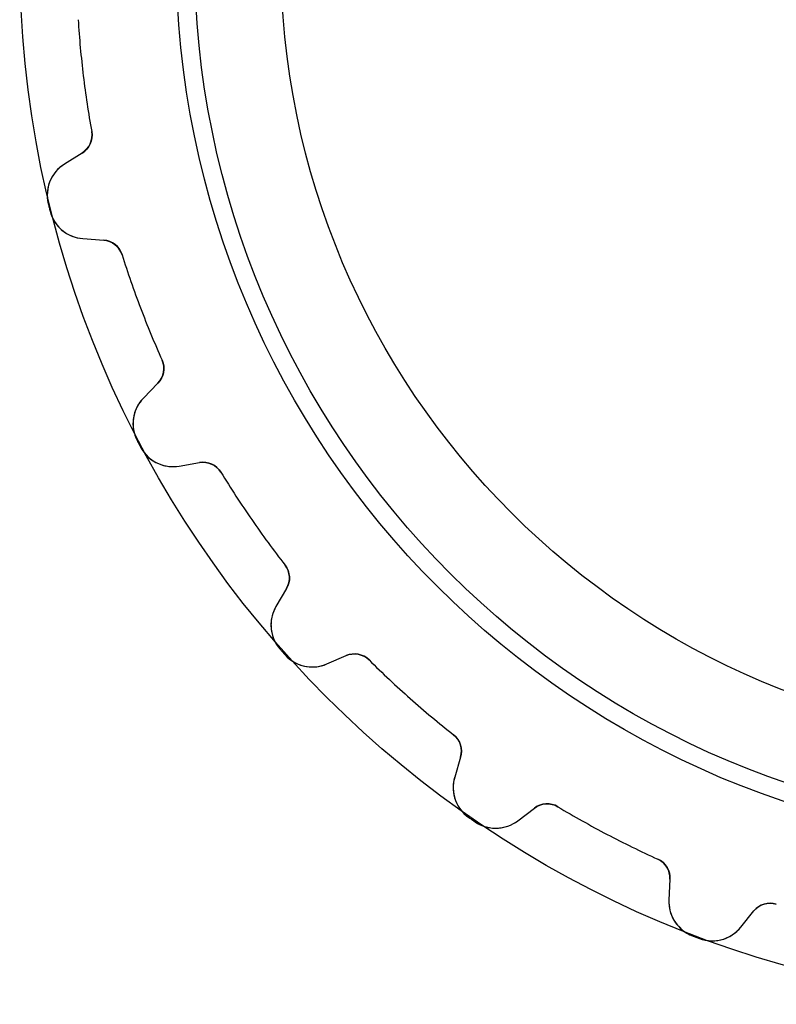
# Model space of a CAD drawing. Units: millimetres. Extents: x -20.1 to 20.1, y -20.1 to 20.1.
# Drawn here: x -20.1 to -5.6, y -20.1 to -1.2 of the extents above; entities that cross this region are included whole.
import ezdxf

# ---------------------------------------------------------------- set-up
doc = ezdxf.new("R2010")
doc.units = ezdxf.units.MM
doc.layers.add('Body027', color=7, linetype='CONTINUOUS')
doc.layers.add('Easydrive', color=7, linetype='CONTINUOUS')

msp = doc.modelspace()

# ---------------------------------------------------------------- linework, layer by layer
at = {"layer": 'Body027'}
for radius in [20.08, 20.08, 20.08, 20.08, 20.08, 20.08, 20.08, 20.08, 17.08, 17.08, 17.08, 17.08, 17.08, 17.08, 17.08, 17.08, 15.08, 15.08, 15.08, 15.08, 15.08, 15.08, 15.08, 15.08]:
    msp.add_circle((0, 0), radius, dxfattribs=at)
at = {"layer": 'Easydrive'}
for p, q in [((-18.7008, -3.35881, -13.5), (-18.7008, -3.35881, -3.19604)), ((-18.7008, -3.35881, -13.5), (-18.7008, -3.35881, -3.19604)), ((-18.7008, -3.35881, 3.19604), (-18.7008, -3.35881, 13.5)), ((-18.7008, -3.35881, 3.19604), (-18.7008, -3.35881, 13.5)), ((-18.8829, -3.76902, -13.5), (-19.223, -3.98087, -13.5)), ((-18.8829, -3.76902, -13.5), (-19.223, -3.98087, -13.5)), ((-18.8829, -3.76902, 13.5), (-19.223, -3.98087, 13.5)), ((-18.8829, -3.76902, 13.5), (-19.223, -3.98087, 13.5)), ((-18.8829, -3.76902, -13.5), (-18.8829, -3.76902, -3.22654)), ((-18.8829, -3.76902, -13.5), (-18.8829, -3.76902, -3.22654)), ((-18.8829, -3.76902, 3.22654), (-18.8829, -3.76902, 13.5)), ((-18.8829, -3.76902, 3.22654), (-18.8829, -3.76902, 13.5)), ((-19.223, -3.98087, -13.5), (-19.223, -3.98087, -3.27137)), ((-19.223, -3.98087, -13.5), (-19.223, -3.98087, -3.27137)), ((-19.223, -3.98087, 3.27137), (-19.223, -3.98087, 13.5)), ((-19.223, -3.98087, 3.27137), (-19.223, -3.98087, 13.5)), ((-19.5331, -4.74007, -13.5), (-19.5331, -4.74007, -3.32739)), ((-19.5331, -4.74007, -13.5), (-19.5331, -4.74007, -3.32739)), ((-19.5331, -4.74007, 3.32739), (-19.5331, -4.74007, 13.5)), ((-19.5331, -4.74007, 3.32739), (-19.5331, -4.74007, 13.5)), ((-19.4985, -4.88036, -13.5), (-19.4985, -4.88036, -3.32739)), ((-19.4985, -4.88036, -13.5), (-19.4985, -4.88036, -3.32739)), ((-19.4985, -4.88036, 3.32739), (-19.4985, -4.88036, 13.5)), ((-19.4985, -4.88036, 3.32739), (-19.4985, -4.88036, 13.5)), ((-18.8711, -5.40848, -13.5), (-18.4716, -5.43804, -13.5)), ((-18.8711, -5.40848, -13.5), (-18.8711, -5.40848, -3.27137)), ((-18.8711, -5.40848, -13.5), (-18.4716, -5.43804, -13.5)), ((-18.8711, -5.40848, -13.5), (-18.8711, -5.40848, -3.27137)), ((-18.8711, -5.40848, 13.5), (-18.4716, -5.43804, 13.5)), ((-18.8711, -5.40848, 3.27137), (-18.8711, -5.40848, 13.5)), ((-18.8711, -5.40848, 13.5), (-18.4716, -5.43804, 13.5)), ((-18.8711, -5.40848, 3.27137), (-18.8711, -5.40848, 13.5)), ((-18.4716, -5.43804, -13.5), (-18.4716, -5.43804, -3.22654)), ((-18.4716, -5.43804, -13.5), (-18.4716, -5.43804, -3.22654)), ((-18.4716, -5.43804, 3.22654), (-18.4716, -5.43804, 13.5)), ((-18.4716, -5.43804, 3.22654), (-18.4716, -5.43804, 13.5)), ((-18.1196, -5.7166, -13.5), (-18.1196, -5.7166, -3.19604)), ((-18.1196, -5.7166, -13.5), (-18.1196, -5.7166, -3.19604)), ((-18.1196, -5.7166, 3.19604), (-18.1196, -5.7166, 13.5)), ((-18.1196, -5.7166, 3.19604), (-18.1196, -5.7166, 13.5)), ((-17.3535, -7.73659, -13.5), (-17.3535, -7.73659, -3.19604)), ((-17.3535, -7.73659, -13.5), (-17.3535, -7.73659, -3.19604)), ((-17.3535, -7.73659, 3.19604), (-17.3535, -7.73659, 13.5)), ((-17.3535, -7.73659, 3.19604), (-17.3535, -7.73659, 13.5)), ((-17.4323, -8.17849, -13.5), (-17.7117, -8.46555, -13.5)), ((-17.4323, -8.17849, -13.5), (-17.7117, -8.46555, -13.5)), ((-17.4323, -8.17849, 13.5), (-17.7117, -8.46555, 13.5)), ((-17.4323, -8.17849, 13.5), (-17.7117, -8.46555, 13.5)), ((-17.4323, -8.17849, -13.5), (-17.4323, -8.17849, -3.22654)), ((-17.4323, -8.17849, -13.5), (-17.4323, -8.17849, -3.22654)), ((-17.4323, -8.17849, 3.22654), (-17.4323, -8.17849, 13.5)), ((-17.4323, -8.17849, 3.22654), (-17.4323, -8.17849, 13.5)), ((-17.7117, -8.46555, -13.5), (-17.7117, -8.46555, -3.27137)), ((-17.7117, -8.46555, -13.5), (-17.7117, -8.46555, -3.27137)), ((-17.7117, -8.46555, 3.27137), (-17.7117, -8.46555, 13.5)), ((-17.7117, -8.46555, 3.27137), (-17.7117, -8.46555, 13.5)), ((-17.8311, -9.27691, -13.5), (-17.8311, -9.27691, -3.32739)), ((-17.8311, -9.27691, -13.5), (-17.8311, -9.27691, -3.32739)), ((-17.8311, -9.27691, 3.32739), (-17.8311, -9.27691, 13.5)), ((-17.8311, -9.27691, 3.32739), (-17.8311, -9.27691, 13.5)), ((-17.764, -9.40484, -13.5), (-17.764, -9.40484, -3.32739)), ((-17.764, -9.40484, -13.5), (-17.764, -9.40484, -3.32739)), ((-17.764, -9.40484, 3.32739), (-17.764, -9.40484, 13.5)), ((-17.764, -9.40484, 3.32739), (-17.764, -9.40484, 13.5)), ((-17.0284, -9.76747, -13.5), (-16.6334, -9.70056, -13.5)), ((-17.0284, -9.76747, -13.5), (-16.6334, -9.70056, -13.5)), ((-17.0284, -9.76747, 13.5), (-16.6334, -9.70056, 13.5)), ((-17.0284, -9.76747, 13.5), (-16.6334, -9.70056, 13.5)), ((-17.0284, -9.76747, -13.5), (-17.0284, -9.76747, -3.27137)), ((-17.0284, -9.76747, -13.5), (-17.0284, -9.76747, -3.27137)), ((-17.0284, -9.76747, 3.27137), (-17.0284, -9.76747, 13.5)), ((-17.0284, -9.76747, 3.27137), (-17.0284, -9.76747, 13.5)), ((-16.6334, -9.70056, -13.5), (-16.6334, -9.70056, -3.22654)), ((-16.6334, -9.70056, -13.5), (-16.6334, -9.70056, -3.22654)), ((-16.6334, -9.70056, 3.22654), (-16.6334, -9.70056, 13.5)), ((-16.6334, -9.70056, 3.22654), (-16.6334, -9.70056, 13.5)), ((-16.225, -9.88679, -13.5), (-16.225, -9.88679, -3.19604)), ((-16.225, -9.88679, -13.5), (-16.225, -9.88679, -3.19604)), ((-16.225, -9.88679, 3.19604), (-16.225, -9.88679, 13.5)), ((-16.225, -9.88679, 3.19604), (-16.225, -9.88679, 13.5)), ((-14.9978, -11.6648, -13.5), (-14.9978, -11.6648, -3.19604)), ((-14.9978, -11.6648, -13.5), (-14.9978, -11.6648, -3.19604)), ((-14.9978, -11.6648, 3.19604), (-14.9978, -11.6648, 13.5)), ((-14.9978, -11.6648, 3.19604), (-14.9978, -11.6648, 13.5)), ((-14.9685, -12.1126, -13.5), (-15.1711, -12.4583, -13.5)), ((-14.9685, -12.1126, -13.5), (-15.1711, -12.4583, -13.5)), ((-14.9685, -12.1126, 13.5), (-15.1711, -12.4583, 13.5)), ((-14.9685, -12.1126, 13.5), (-15.1711, -12.4583, 13.5)), ((-14.9685, -12.1126, -13.5), (-14.9685, -12.1126, -3.22654)), ((-14.9685, -12.1126, -13.5), (-14.9685, -12.1126, -3.22654)), ((-14.9685, -12.1126, 3.22654), (-14.9685, -12.1126, 13.5)), ((-14.9685, -12.1126, 3.22654), (-14.9685, -12.1126, 13.5)), ((-15.1711, -12.4583, -13.5), (-15.1711, -12.4583, -3.27137)), ((-15.1711, -12.4583, -13.5), (-15.1711, -12.4583, -3.27137)), ((-15.1711, -12.4583, 3.27137), (-15.1711, -12.4583, 13.5)), ((-15.1711, -12.4583, 3.27137), (-15.1711, -12.4583, 13.5)), ((-15.0929, -13.2746, -13.5), (-15.0929, -13.2746, -3.32739)), ((-15.0929, -13.2746, -13.5), (-15.0929, -13.2746, -3.32739)), ((-15.0929, -13.2746, 3.32739), (-15.0929, -13.2746, 13.5)), ((-15.0929, -13.2746, 3.32739), (-15.0929, -13.2746, 13.5)), ((-14.9971, -13.3828, -13.5), (-14.9971, -13.3828, -3.32739)), ((-14.9971, -13.3828, -13.5), (-14.9971, -13.3828, -3.32739)), ((-14.9971, -13.3828, 3.32739), (-14.9971, -13.3828, 13.5)), ((-14.9971, -13.3828, 3.32739), (-14.9971, -13.3828, 13.5)), ((-14.1961, -13.5588, -13.5), (-13.8286, -13.3993, -13.5)), ((-14.1961, -13.5588, -13.5), (-13.8286, -13.3993, -13.5)), ((-14.1961, -13.5588, 13.5), (-13.8286, -13.3993, 13.5)), ((-14.1961, -13.5588, 13.5), (-13.8286, -13.3993, 13.5)), ((-14.1961, -13.5588, -13.5), (-14.1961, -13.5588, -3.27137)), ((-14.1961, -13.5588, -13.5), (-14.1961, -13.5588, -3.27137)), ((-14.1961, -13.5588, 3.27137), (-14.1961, -13.5588, 13.5)), ((-14.1961, -13.5588, 3.27137), (-14.1961, -13.5588, 13.5)), ((-13.8286, -13.3993, -13.5), (-13.8286, -13.3993, -3.22654)), ((-13.8286, -13.3993, -13.5), (-13.8286, -13.3993, -3.22654)), ((-13.8286, -13.3993, 3.22654), (-13.8286, -13.3993, 13.5)), ((-13.8286, -13.3993, 3.22654), (-13.8286, -13.3993, 13.5)), ((-13.3875, -13.4824, -13.5), (-13.3875, -13.4824, -3.19604)), ((-13.3875, -13.4824, -13.5), (-13.3875, -13.4824, -3.19604)), ((-13.3875, -13.4824, 3.19604), (-13.3875, -13.4824, 13.5)), ((-13.3875, -13.4824, 3.19604), (-13.3875, -13.4824, 13.5)), ((-11.7704, -14.915, -13.5), (-11.7704, -14.915, -3.19604)), ((-11.7704, -14.915, -13.5), (-11.7704, -14.915, -3.19604)), ((-11.7704, -14.915, 3.19604), (-11.7704, -14.915, 13.5)), ((-11.7704, -14.915, 3.19604), (-11.7704, -14.915, 13.5)), ((-11.6348, -15.3429, -13.5), (-11.7488, -15.7269, -13.5)), ((-11.6348, -15.3429, -13.5), (-11.7488, -15.7269, -13.5)), ((-11.6348, -15.3429, 13.5), (-11.7488, -15.7269, 13.5)), ((-11.6348, -15.3429, 13.5), (-11.7488, -15.7269, 13.5)), ((-11.6348, -15.3429, -13.5), (-11.6348, -15.3429, -3.22654)), ((-11.6348, -15.3429, -13.5), (-11.6348, -15.3429, -3.22654)), ((-11.6348, -15.3429, 3.22654), (-11.6348, -15.3429, 13.5)), ((-11.6348, -15.3429, 3.22654), (-11.6348, -15.3429, 13.5)), ((-11.7488, -15.7269, -13.5), (-11.7488, -15.7269, -3.27137)), ((-11.7488, -15.7269, -13.5), (-11.7488, -15.7269, -3.27137)), ((-11.7488, -15.7269, 3.27137), (-11.7488, -15.7269, 13.5)), ((-11.7488, -15.7269, 3.27137), (-11.7488, -15.7269, 13.5)), ((-10.5387, -16.5622, -13.5), (-10.2201, -16.3193, -13.5)), ((-10.5387, -16.5622, -13.5), (-10.2201, -16.3193, -13.5)), ((-10.5387, -16.5622, 13.5), (-10.2201, -16.3193, 13.5)), ((-10.5387, -16.5622, 13.5), (-10.2201, -16.3193, 13.5)), ((-10.2201, -16.3193, -13.5), (-10.2201, -16.3193, -3.22654)), ((-10.2201, -16.3193, -13.5), (-10.2201, -16.3193, -3.22654)), ((-10.2201, -16.3193, 3.22654), (-10.2201, -16.3193, 13.5)), ((-10.2201, -16.3193, 3.22654), (-10.2201, -16.3193, 13.5)), ((-9.77192, -16.2945, -13.5), (-9.77192, -16.2945, -3.19604)), ((-9.77192, -16.2945, -13.5), (-9.77192, -16.2945, -3.19604)), ((-9.77192, -16.2945, 3.19604), (-9.77192, -16.2945, 13.5)), ((-9.77192, -16.2945, 3.19604), (-9.77192, -16.2945, 13.5)), ((-11.4775, -16.5008, -13.5), (-11.4775, -16.5008, -3.32739)), ((-11.4775, -16.5008, -13.5), (-11.4775, -16.5008, -3.32739)), ((-11.4775, -16.5008, 3.32739), (-11.4775, -16.5008, 13.5)), ((-11.4775, -16.5008, 3.32739), (-11.4775, -16.5008, 13.5)), ((-11.3586, -16.5829, -13.5), (-11.3586, -16.5829, -3.32739)), ((-11.3586, -16.5829, -13.5), (-11.3586, -16.5829, -3.32739)), ((-11.3586, -16.5829, 3.32739), (-11.3586, -16.5829, 13.5)), ((-11.3586, -16.5829, 3.32739), (-11.3586, -16.5829, 13.5)), ((-10.5387, -16.5622, -13.5), (-10.5387, -16.5622, -3.27137)), ((-10.5387, -16.5622, -13.5), (-10.5387, -16.5622, -3.27137)), ((-10.5387, -16.5622, 3.27137), (-10.5387, -16.5622, 13.5)), ((-10.5387, -16.5622, 3.27137), (-10.5387, -16.5622, 13.5)), ((-7.859, -17.2984, -13.5), (-7.859, -17.2984, -3.19604)), ((-7.859, -17.2984, -13.5), (-7.859, -17.2984, -3.19604)), ((-7.859, -17.2984, 3.19604), (-7.859, -17.2984, 13.5)), ((-7.859, -17.2984, 3.19604), (-7.859, -17.2984, 13.5)), ((-7.62489, -17.6814, -13.5), (-7.64371, -18.0816, -13.5)), ((-7.62489, -17.6814, -13.5), (-7.64371, -18.0816, -13.5)), ((-7.62489, -17.6814, 13.5), (-7.64371, -18.0816, 13.5)), ((-7.62489, -17.6814, 13.5), (-7.64371, -18.0816, 13.5)), ((-7.62489, -17.6814, -13.5), (-7.62489, -17.6814, -3.22654)), ((-7.62489, -17.6814, -13.5), (-7.62489, -17.6814, -3.22654)), ((-7.62489, -17.6814, 3.22654), (-7.62489, -17.6814, 13.5)), ((-7.62489, -17.6814, 3.22654), (-7.62489, -17.6814, 13.5)), ((-7.64371, -18.0816, -13.5), (-7.64371, -18.0816, -3.27137)), ((-7.64371, -18.0816, -13.5), (-7.64371, -18.0816, -3.27137)), ((-7.64371, -18.0816, 3.27137), (-7.64371, -18.0816, 13.5)), ((-7.64371, -18.0816, 3.27137), (-7.64371, -18.0816, 13.5)), ((-6.26892, -18.603, -13.5), (-6.01763, -18.291, -13.5)), ((-6.26892, -18.603, -13.5), (-6.01763, -18.291, -13.5)), ((-6.26892, -18.603, 13.5), (-6.01763, -18.291, 13.5)), ((-6.26892, -18.603, 13.5), (-6.01763, -18.291, 13.5)), ((-6.01763, -18.291, -13.5), (-6.01763, -18.291, -3.22654)), ((-6.01763, -18.291, -13.5), (-6.01763, -18.291, -3.22654)), ((-6.01763, -18.291, 3.22654), (-6.01763, -18.291, 13.5)), ((-6.01763, -18.291, 3.22654), (-6.01763, -18.291, 13.5)), ((-5.58845, -18.1596, -13.5), (-5.58845, -18.1596, -3.19604)), ((-5.58845, -18.1596, -13.5), (-5.58845, -18.1596, -3.19604)), ((-5.58845, -18.1596, 3.19604), (-5.58845, -18.1596, 13.5)), ((-5.58845, -18.1596, 3.19604), (-5.58845, -18.1596, 13.5)), ((-6.26892, -18.603, -13.5), (-6.26892, -18.603, -3.27137)), ((-6.26892, -18.603, -13.5), (-6.26892, -18.603, -3.27137)), ((-6.26892, -18.603, 3.27137), (-6.26892, -18.603, 13.5)), ((-6.26892, -18.603, 3.27137), (-6.26892, -18.603, 13.5)), ((-7.19506, -18.7681, -13.5), (-7.19506, -18.7681, -3.32739)), ((-7.19506, -18.7681, -13.5), (-7.19506, -18.7681, -3.32739)), ((-7.19506, -18.7681, 3.32739), (-7.19506, -18.7681, 13.5)), ((-7.19506, -18.7681, 3.32739), (-7.19506, -18.7681, 13.5)), ((-7.05996, -18.8193, -13.5), (-7.05996, -18.8193, -3.32739)), ((-7.05996, -18.8193, -13.5), (-7.05996, -18.8193, -3.32739)), ((-7.05996, -18.8193, 3.32739), (-7.05996, -18.8193, 13.5)), ((-7.05996, -18.8193, 3.32739), (-7.05996, -18.8193, 13.5))]:
    msp.add_line(p, q, dxfattribs=at)
for radius in [16.73, 16.73, 16.73, 16.73, 15.08, 15.08, 15.08, 15.08]:
    msp.add_circle((0, 0), radius, dxfattribs=at)
for centre, radius, start, end in [((0, 0, -13.5), 19, -176.336, -173.077), ((0, 0, -13.5), 19, -176.336, -173.077), ((0, 0, -3.19604), 19, -176.336, -173.077), ((0, 0, -3.19604), 19, -176.336, -173.077), ((0, 0, 13.5), 19, -176.336, -173.077), ((0, 0, 13.5), 19, -176.336, -173.077), ((0, 0, 3.19604), 19, -176.336, -173.077), ((0, 0, 3.19604), 19, -176.336, -173.077), ((0, 0, -13.5), 19, -173.077, -169.818), ((0, 0, -13.5), 19, -173.077, -169.818), ((0, 0, -3.19604), 19, -173.077, -169.818), ((0, 0, -3.19604), 19, -173.077, -169.818), ((0, 0, 13.5), 19, -173.077, -169.818), ((0, 0, 13.5), 19, -173.077, -169.818), ((0, 0, 3.19604), 19, -173.077, -169.818), ((0, 0, 3.19604), 19, -173.077, -169.818), ((-19.0945, -3.42952, -13.5), 0.4, -58.0769, 10.1822), ((-19.0945, -3.42952, -13.5), 0.4, -58.0769, 10.1822), ((-19.0945, -3.42952, 13.5), 0.4, -58.0769, 10.1822), ((-19.0945, -3.42952, 13.5), 0.4, -58.0769, 10.1822), ((-18.8528, -4.575, -13.5), 0.7, 121.923, -166.36), ((-18.8528, -4.575, -13.5), 0.7, 121.923, -166.36), ((-18.8528, -4.575, 13.5), 0.7, 121.923, -166.36), ((-18.8528, -4.575, 13.5), 0.7, 121.923, -166.36), ((0, 0, -13.5), 20.1, -166.36, -166.154), ((0, 0, -13.5), 20.1, -166.36, -166.154), ((0, 0, -3.32739), 20.1, -166.36, -166.154), ((0, 0, -3.32739), 20.1, -166.36, -166.154), ((0, 0, 13.5), 20.1, -166.36, -166.154), ((0, 0, 13.5), 20.1, -166.36, -166.154), ((0, 0, 3.32739), 20.1, -166.36, -166.154), ((0, 0, 3.32739), 20.1, -166.36, -166.154), ((0, 0, -13.5), 20.1, -166.154, -165.948), ((0, 0, -13.5), 20.1, -166.154, -165.948), ((0, 0, -3.32739), 20.1, -166.154, -165.948), ((0, 0, -3.32739), 20.1, -166.154, -165.948), ((0, 0, 13.5), 20.1, -166.154, -165.948), ((0, 0, 13.5), 20.1, -166.154, -165.948), ((0, 0, 3.32739), 20.1, -166.154, -165.948), ((0, 0, 3.32739), 20.1, -166.154, -165.948), ((-18.8195, -4.71039, -13.5), 0.7, -165.947, -94.2311), ((-18.8195, -4.71039, -13.5), 0.7, -165.947, -94.2311), ((-18.8195, -4.71039, 13.5), 0.7, -165.947, -94.2311), ((-18.8195, -4.71039, 13.5), 0.7, -165.947, -94.2311), ((-18.5011, -5.83695, -13.5), 0.4, 17.5101, 85.7692), ((-18.5011, -5.83695, -13.5), 0.4, 17.5101, 85.7692), ((-18.5011, -5.83695, 13.5), 0.4, 17.5101, 85.7692), ((-18.5011, -5.83695, 13.5), 0.4, 17.5101, 85.7692), ((0, 0, -13.5), 19, -162.49, -159.231), ((0, 0, -13.5), 19, -162.49, -159.231), ((0, 0, -3.19604), 19, -162.49, -159.231), ((0, 0, -3.19604), 19, -162.49, -159.231), ((0, 0, 13.5), 19, -162.49, -159.231), ((0, 0, 13.5), 19, -162.49, -159.231), ((0, 0, 3.19604), 19, -162.49, -159.231), ((0, 0, 3.19604), 19, -162.49, -159.231), ((0, 0, -13.5), 19, -159.231, -155.972), ((0, 0, -13.5), 19, -159.231, -155.972), ((0, 0, -3.19604), 19, -159.231, -155.972), ((0, 0, -3.19604), 19, -159.231, -155.972), ((0, 0, 13.5), 19, -159.231, -155.972), ((0, 0, 13.5), 19, -159.231, -155.972), ((0, 0, 3.19604), 19, -159.231, -155.972), ((0, 0, 3.19604), 19, -159.231, -155.972), ((-17.7189, -7.89947, -13.5), 0.4, -44.2308, 24.0284), ((-17.7189, -7.89947, -13.5), 0.4, -44.2308, 24.0284), ((-17.7189, -7.89947, 13.5), 0.4, -44.2308, 24.0284), ((-17.7189, -7.89947, 13.5), 0.4, -44.2308, 24.0284), ((-17.2101, -8.95384, -13.5), 0.7, 135.77, -152.514), ((-17.2101, -8.95384, -13.5), 0.7, 135.77, -152.514), ((-17.2101, -8.95384, 13.5), 0.7, 135.77, -152.514), ((-17.2101, -8.95384, 13.5), 0.7, 135.77, -152.514), ((0, 0, -13.5), 20.1, -152.514, -152.308), ((0, 0, -13.5), 20.1, -152.514, -152.308), ((0, 0, -3.32739), 20.1, -152.514, -152.308), ((0, 0, -3.32739), 20.1, -152.514, -152.308), ((0, 0, 13.5), 20.1, -152.514, -152.308), ((0, 0, 13.5), 20.1, -152.514, -152.308), ((0, 0, 3.32739), 20.1, -152.514, -152.308), ((0, 0, 3.32739), 20.1, -152.514, -152.308), ((0, 0, -13.5), 20.1, -152.308, -152.102), ((0, 0, -13.5), 20.1, -152.308, -152.102), ((0, 0, -3.32739), 20.1, -152.308, -152.102), ((0, 0, -3.32739), 20.1, -152.308, -152.102), ((0, 0, 13.5), 20.1, -152.308, -152.102), ((0, 0, 13.5), 20.1, -152.308, -152.102), ((0, 0, 3.32739), 20.1, -152.308, -152.102), ((0, 0, 3.32739), 20.1, -152.308, -152.102), ((-17.1453, -9.07731, -13.5), 0.7, -152.101, -80.3849), ((-17.1453, -9.07731, -13.5), 0.7, -152.101, -80.3849), ((-17.1453, -9.07731, 13.5), 0.7, -152.101, -80.3849), ((-17.1453, -9.07731, 13.5), 0.7, -152.101, -80.3849), ((-16.5666, -10.0949, -13.5), 0.4, 31.3562, 99.6154), ((-16.5666, -10.0949, -13.5), 0.4, 31.3562, 99.6154), ((-16.5666, -10.0949, 13.5), 0.4, 31.3562, 99.6154), ((-16.5666, -10.0949, 13.5), 0.4, 31.3562, 99.6154), ((0, 0, -13.5), 19, -148.644, -145.385), ((0, 0, -13.5), 19, -148.644, -145.385), ((0, 0, -3.19604), 19, -148.644, -145.385), ((0, 0, -3.19604), 19, -148.644, -145.385), ((0, 0, 13.5), 19, -148.644, -145.385), ((0, 0, 13.5), 19, -148.644, -145.385), ((0, 0, 3.19604), 19, -148.644, -145.385), ((0, 0, 3.19604), 19, -148.644, -145.385), ((0, 0, -13.5), 19, -145.385, -142.125), ((0, 0, -13.5), 19, -145.385, -142.125), ((0, 0, -3.19604), 19, -145.385, -142.125), ((0, 0, -3.19604), 19, -145.385, -142.125), ((0, 0, 13.5), 19, -145.385, -142.125), ((0, 0, 13.5), 19, -145.385, -142.125), ((0, 0, 3.19604), 19, -145.385, -142.125), ((0, 0, 3.19604), 19, -145.385, -142.125), ((-15.3135, -11.9103, -13.5), 0.4, -30.3846, 37.8745), ((-15.3135, -11.9103, -13.5), 0.4, -30.3846, 37.8745), ((-15.3135, -11.9103, 13.5), 0.4, -30.3846, 37.8745), ((-15.3135, -11.9103, 13.5), 0.4, -30.3846, 37.8745), ((-14.5672, -12.8123, -13.5), 0.7, 149.616, -138.668), ((-14.5672, -12.8123, -13.5), 0.7, 149.616, -138.668), ((-14.5672, -12.8123, 13.5), 0.7, 149.616, -138.668), ((-14.5672, -12.8123, 13.5), 0.7, 149.616, -138.668), ((0, 0, -13.5), 20.1, -138.667, -138.462), ((0, 0, -13.5), 20.1, -138.667, -138.462), ((0, 0, -3.32739), 20.1, -138.667, -138.462), ((0, 0, -3.32739), 20.1, -138.667, -138.462), ((0, 0, 13.5), 20.1, -138.667, -138.462), ((0, 0, 13.5), 20.1, -138.667, -138.462), ((0, 0, 3.32739), 20.1, -138.667, -138.462), ((0, 0, 3.32739), 20.1, -138.667, -138.462), ((0, 0, -13.5), 20.1, -138.462, -138.256), ((0, 0, -13.5), 20.1, -138.462, -138.256), ((0, 0, -3.32739), 20.1, -138.462, -138.256), ((0, 0, -3.32739), 20.1, -138.462, -138.256), ((0, 0, 13.5), 20.1, -138.462, -138.256), ((0, 0, 13.5), 20.1, -138.462, -138.256), ((0, 0, 3.32739), 20.1, -138.462, -138.256), ((0, 0, 3.32739), 20.1, -138.462, -138.256), ((-14.4748, -12.9167, -13.5), 0.7, -138.255, -66.5388), ((-14.4748, -12.9167, -13.5), 0.7, -138.255, -66.5388), ((-14.4748, -12.9167, 13.5), 0.7, -138.255, -66.5388), ((-14.4748, -12.9167, 13.5), 0.7, -138.255, -66.5388), ((-13.6693, -13.7662, -13.5), 0.4, 45.2024, 113.462), ((-13.6693, -13.7662, -13.5), 0.4, 45.2024, 113.462), ((-13.6693, -13.7662, 13.5), 0.4, 45.2024, 113.462), ((-13.6693, -13.7662, 13.5), 0.4, 45.2024, 113.462), ((0, 0, -13.5), 19, -134.798, -131.538), ((0, 0, -13.5), 19, -134.798, -131.538), ((0, 0, -3.19604), 19, -134.798, -131.538), ((0, 0, -3.19604), 19, -134.798, -131.538), ((0, 0, 13.5), 19, -134.798, -131.538), ((0, 0, 13.5), 19, -134.798, -131.538), ((0, 0, 3.19604), 19, -134.798, -131.538), ((0, 0, 3.19604), 19, -134.798, -131.538), ((0, 0, -13.5), 19, -131.538, -128.279), ((0, 0, -13.5), 19, -131.538, -128.279), ((0, 0, -3.19604), 19, -131.538, -128.279), ((0, 0, -3.19604), 19, -131.538, -128.279), ((0, 0, 13.5), 19, -131.538, -128.279), ((0, 0, 13.5), 19, -131.538, -128.279), ((0, 0, 3.19604), 19, -131.538, -128.279), ((0, 0, 3.19604), 19, -131.538, -128.279), ((-12.0182, -15.229, -13.5), 0.4, -16.5385, 51.7207), ((-12.0182, -15.229, -13.5), 0.4, -16.5385, 51.7207), ((-12.0182, -15.229, 13.5), 0.4, -16.5385, 51.7207), ((-12.0182, -15.229, 13.5), 0.4, -16.5385, 51.7207), ((-11.0778, -15.9262, -13.5), 0.7, 163.462, -124.822), ((-11.0778, -15.9262, -13.5), 0.7, 163.462, -124.822), ((-11.0778, -15.9262, 13.5), 0.7, 163.462, -124.822), ((-11.0778, -15.9262, 13.5), 0.7, 163.462, -124.822), ((-9.97765, -16.6375, -13.5), 0.4, 59.0485, 127.308), ((-9.97765, -16.6375, -13.5), 0.4, 59.0485, 127.308), ((-9.97765, -16.6375, 13.5), 0.4, 59.0485, 127.308), ((-9.97765, -16.6375, 13.5), 0.4, 59.0485, 127.308), ((0, 0, -13.5), 19, -120.951, -117.692), ((0, 0, -13.5), 19, -120.951, -117.692), ((0, 0, -3.19604), 19, -120.951, -117.692), ((0, 0, -3.19604), 19, -120.951, -117.692), ((0, 0, 13.5), 19, -120.951, -117.692), ((0, 0, 13.5), 19, -120.951, -117.692), ((0, 0, 3.19604), 19, -120.951, -117.692), ((0, 0, 3.19604), 19, -120.951, -117.692), ((0, 0, -13.5), 20.1, -124.821, -124.615), ((0, 0, -13.5), 20.1, -124.821, -124.615), ((0, 0, -3.32739), 20.1, -124.821, -124.615), ((0, 0, -3.32739), 20.1, -124.821, -124.615), ((0, 0, 13.5), 20.1, -124.821, -124.615), ((0, 0, 13.5), 20.1, -124.821, -124.615), ((0, 0, 3.32739), 20.1, -124.821, -124.615), ((0, 0, 3.32739), 20.1, -124.821, -124.615), ((0, 0, -13.5), 20.1, -124.615, -124.409), ((0, 0, -13.5), 20.1, -124.615, -124.409), ((0, 0, -3.32739), 20.1, -124.615, -124.409), ((0, 0, -3.32739), 20.1, -124.615, -124.409), ((0, 0, 13.5), 20.1, -124.615, -124.409), ((0, 0, 13.5), 20.1, -124.615, -124.409), ((0, 0, 3.32739), 20.1, -124.615, -124.409), ((0, 0, 3.32739), 20.1, -124.615, -124.409), ((-10.963, -16.0054, -13.5), 0.7, -124.409, -52.6926), ((-10.963, -16.0054, -13.5), 0.7, -124.409, -52.6926), ((-10.963, -16.0054, 13.5), 0.7, -124.409, -52.6926), ((-10.963, -16.0054, 13.5), 0.7, -124.409, -52.6926), ((0, 0, -13.5), 19, -117.692, -114.433), ((0, 0, -13.5), 19, -117.692, -114.433), ((0, 0, -3.19604), 19, -117.692, -114.433), ((0, 0, -3.19604), 19, -117.692, -114.433), ((0, 0, 13.5), 19, -117.692, -114.433), ((0, 0, 13.5), 19, -117.692, -114.433), ((0, 0, 3.19604), 19, -117.692, -114.433), ((0, 0, 3.19604), 19, -117.692, -114.433), ((-8.02445, -17.6626, -13.5), 0.4, -2.69231, 65.5668), ((-8.02445, -17.6626, -13.5), 0.4, -2.69231, 65.5668), ((-8.02445, -17.6626, 13.5), 0.4, -2.69231, 65.5668), ((-8.02445, -17.6626, 13.5), 0.4, -2.69231, 65.5668), ((-6.94448, -18.1145, -13.5), 0.7, 177.308, -110.976), ((-6.94448, -18.1145, -13.5), 0.7, 177.308, -110.976), ((-6.94448, -18.1145, 13.5), 0.7, 177.308, -110.976), ((-6.94448, -18.1145, 13.5), 0.7, 177.308, -110.976), ((-5.7061, -18.5419, -13.5), 0.4, 72.8947, 141.154), ((-5.7061, -18.5419, -13.5), 0.4, 72.8947, 141.154), ((-5.7061, -18.5419, 13.5), 0.4, 72.8947, 141.154), ((-5.7061, -18.5419, 13.5), 0.4, 72.8947, 141.154), ((-6.8141, -18.1639, -13.5), 0.7, -110.563, -38.8464), ((-6.8141, -18.1639, -13.5), 0.7, -110.563, -38.8464), ((-6.8141, -18.1639, 13.5), 0.7, -110.563, -38.8464), ((-6.8141, -18.1639, 13.5), 0.7, -110.563, -38.8464), ((0, 0, -13.5), 20.1, -110.975, -110.769), ((0, 0, -13.5), 20.1, -110.975, -110.769), ((0, 0, -3.32739), 20.1, -110.975, -110.769), ((0, 0, -3.32739), 20.1, -110.975, -110.769), ((0, 0, 13.5), 20.1, -110.975, -110.769), ((0, 0, 13.5), 20.1, -110.975, -110.769), ((0, 0, 3.32739), 20.1, -110.975, -110.769), ((0, 0, 3.32739), 20.1, -110.975, -110.769), ((0, 0, -13.5), 20.1, -110.769, -110.563), ((0, 0, -13.5), 20.1, -110.769, -110.563), ((0, 0, -3.32739), 20.1, -110.769, -110.563), ((0, 0, -3.32739), 20.1, -110.769, -110.563), ((0, 0, 13.5), 20.1, -110.769, -110.563), ((0, 0, 13.5), 20.1, -110.769, -110.563), ((0, 0, 3.32739), 20.1, -110.769, -110.563), ((0, 0, 3.32739), 20.1, -110.769, -110.563)]:
    msp.add_arc(centre, radius, start, end, dxfattribs=at)
for points in [[(-18.7008, -3.35881, -3.19604), (-18.6696, -3.52137, -3.19581), (-18.7513, -3.69018, -3.20927), (-18.8829, -3.76902, -3.22654)], [(-18.7008, -3.35881, -3.19604), (-18.6696, -3.52137, -3.19581), (-18.7513, -3.69018, -3.20927), (-18.8829, -3.76902, -3.22654)], [(-18.7008, -3.35881, 3.19604), (-18.6696, -3.52137, 3.19581), (-18.7513, -3.69018, 3.20927), (-18.8829, -3.76902, 3.22654)], [(-18.7008, -3.35881, 3.19604), (-18.6696, -3.52137, 3.19581), (-18.7513, -3.69018, 3.20927), (-18.8829, -3.76902, 3.22654)], [(-18.4716, -5.43804, -3.22654), (-18.3183, -5.44668, -3.20927), (-18.1676, -5.55819, -3.19581), (-18.1196, -5.7166, -3.19604)], [(-18.4716, -5.43804, -3.22654), (-18.3183, -5.44668, -3.20927), (-18.1676, -5.55819, -3.19581), (-18.1196, -5.7166, -3.19604)], [(-18.4716, -5.43804, 3.22654), (-18.3183, -5.44668, 3.20927), (-18.1676, -5.55819, 3.19581), (-18.1196, -5.7166, 3.19604)], [(-18.4716, -5.43804, 3.22654), (-18.3183, -5.44668, 3.20927), (-18.1676, -5.55819, 3.19581), (-18.1196, -5.7166, 3.19604)], [(-17.3535, -7.73659, -3.19604), (-17.2844, -7.88698, -3.19581), (-17.3233, -8.07041, -3.20927), (-17.4323, -8.17849, -3.22654)], [(-17.3535, -7.73659, -3.19604), (-17.2844, -7.88698, -3.19581), (-17.3233, -8.07041, -3.20927), (-17.4323, -8.17849, -3.22654)], [(-17.3535, -7.73659, 3.19604), (-17.2844, -7.88698, 3.19581), (-17.3233, -8.07041, 3.20927), (-17.4323, -8.17849, 3.22654)], [(-17.3535, -7.73659, 3.19604), (-17.2844, -7.88698, 3.19581), (-17.3233, -8.07041, 3.20927), (-17.4323, -8.17849, 3.22654)], [(-16.6334, -9.70056, -3.22654), (-16.4825, -9.67227, -3.20927), (-16.3095, -9.74447, -3.19581), (-16.225, -9.88679, -3.19604)], [(-16.6334, -9.70056, -3.22654), (-16.4825, -9.67227, -3.20927), (-16.3095, -9.74447, -3.19581), (-16.225, -9.88679, -3.19604)], [(-16.6334, -9.70056, 3.22654), (-16.4825, -9.67227, 3.20927), (-16.3095, -9.74447, 3.19581), (-16.225, -9.88679, 3.19604)], [(-16.6334, -9.70056, 3.22654), (-16.4825, -9.67227, 3.20927), (-16.3095, -9.74447, 3.19581), (-16.225, -9.88679, 3.19604)], [(-14.9978, -11.6648, -3.19604), (-14.8947, -11.7942, -3.19581), (-14.8885, -11.9816, -3.20927), (-14.9685, -12.1126, -3.22654)], [(-14.9978, -11.6648, -3.19604), (-14.8947, -11.7942, -3.19581), (-14.8885, -11.9816, -3.20927), (-14.9685, -12.1126, -3.22654)], [(-14.9978, -11.6648, 3.19604), (-14.8947, -11.7942, 3.19581), (-14.8885, -11.9816, 3.20927), (-14.9685, -12.1126, 3.22654)], [(-14.9978, -11.6648, 3.19604), (-14.8947, -11.7942, 3.19581), (-14.8885, -11.9816, 3.20927), (-14.9685, -12.1126, 3.22654)], [(-13.8286, -13.3993, -3.22654), (-13.6889, -13.3357, -3.20927), (-13.5036, -13.3644, -3.19581), (-13.3875, -13.4824, -3.19604)], [(-13.8286, -13.3993, -3.22654), (-13.6889, -13.3357, -3.20927), (-13.5036, -13.3644, -3.19581), (-13.3875, -13.4824, -3.19604)], [(-13.8286, -13.3993, 3.22654), (-13.6889, -13.3357, 3.20927), (-13.5036, -13.3644, 3.19581), (-13.3875, -13.4824, 3.19604)], [(-13.8286, -13.3993, 3.22654), (-13.6889, -13.3357, 3.20927), (-13.5036, -13.3644, 3.19581), (-13.3875, -13.4824, 3.19604)], [(-11.7704, -14.915, -3.19604), (-11.6393, -15.016, -3.19581), (-11.5885, -15.1965, -3.20927), (-11.6348, -15.3429, -3.22654)], [(-11.7704, -14.915, -3.19604), (-11.6393, -15.016, -3.19581), (-11.5885, -15.1965, -3.20927), (-11.6348, -15.3429, -3.22654)], [(-11.7704, -14.915, 3.19604), (-11.6393, -15.016, 3.19581), (-11.5885, -15.1965, 3.20927), (-11.6348, -15.3429, 3.22654)], [(-11.7704, -14.915, 3.19604), (-11.6393, -15.016, 3.19581), (-11.5885, -15.1965, 3.20927), (-11.6348, -15.3429, 3.22654)], [(-10.2201, -16.3193, -3.22654), (-10.0996, -16.2242, -3.20927), (-9.91287, -16.2077, -3.19581), (-9.77192, -16.2945, -3.19604)], [(-10.2201, -16.3193, -3.22654), (-10.0996, -16.2242, -3.20927), (-9.91287, -16.2077, -3.19581), (-9.77192, -16.2945, -3.19604)], [(-10.2201, -16.3193, 3.22654), (-10.0996, -16.2242, 3.20927), (-9.91287, -16.2077, 3.19581), (-9.77192, -16.2945, 3.19604)], [(-10.2201, -16.3193, 3.22654), (-10.0996, -16.2242, 3.20927), (-9.91287, -16.2077, 3.19581), (-9.77192, -16.2945, 3.19604)], [(-7.859, -17.2984, -3.19604), (-7.70753, -17.3652, -3.19581), (-7.61497, -17.5282, -3.20927), (-7.62489, -17.6814, -3.22654)], [(-7.859, -17.2984, -3.19604), (-7.70753, -17.3652, -3.19581), (-7.61497, -17.5282, -3.20927), (-7.62489, -17.6814, -3.22654)], [(-7.859, -17.2984, 3.19604), (-7.70753, -17.3652, 3.19581), (-7.61497, -17.5282, 3.20927), (-7.62489, -17.6814, 3.22654)], [(-7.859, -17.2984, 3.19604), (-7.70753, -17.3652, 3.19581), (-7.61497, -17.5282, 3.20927), (-7.62489, -17.6814, 3.22654)], [(-6.01763, -18.291, -3.22654), (-5.92345, -18.1697, -3.20927), (-5.74606, -18.109, -3.19581), (-5.58845, -18.1596, -3.19604)], [(-6.01763, -18.291, -3.22654), (-5.92345, -18.1697, -3.20927), (-5.74606, -18.109, -3.19581), (-5.58845, -18.1596, -3.19604)], [(-6.01763, -18.291, 3.22654), (-5.92345, -18.1697, 3.20927), (-5.74606, -18.109, 3.19581), (-5.58845, -18.1596, 3.19604)], [(-6.01763, -18.291, 3.22654), (-5.92345, -18.1697, 3.20927), (-5.74606, -18.109, 3.19581), (-5.58845, -18.1596, 3.19604)]]:
    msp.add_open_spline(points, degree=3, dxfattribs=at)
for points, knots in [([(-19.223, -3.98087, -3.27137), (-19.3327, -4.04908, -3.28585), (-19.4266, -4.15042, -3.29929), (-19.486, -4.2764, -3.30944), (-19.5516, -4.41365, -3.3206), (-19.5721, -4.58227, -3.32746), (-19.5331, -4.74007, -3.32739)], [0, 0, 0, 0, 0.477074, 0.477074, 0.477074, 1, 1, 1, 1]), ([(-19.223, -3.98087, -3.27137), (-19.3327, -4.04908, -3.28585), (-19.4266, -4.15042, -3.29929), (-19.486, -4.2764, -3.30944), (-19.5516, -4.41365, -3.3206), (-19.5721, -4.58227, -3.32746), (-19.5331, -4.74007, -3.32739)], [0, 0, 0, 0, 0.477074, 0.477074, 0.477074, 1, 1, 1, 1]), ([(-19.223, -3.98087, 3.27137), (-19.3327, -4.04908, 3.28585), (-19.4266, -4.15042, 3.29929), (-19.486, -4.2764, 3.30944), (-19.5516, -4.41365, 3.3206), (-19.5721, -4.58227, 3.32746), (-19.5331, -4.74007, 3.32739)], [0, 0, 0, 0, 0.477074, 0.477074, 0.477074, 1, 1, 1, 1]), ([(-19.223, -3.98087, 3.27137), (-19.3327, -4.04908, 3.28585), (-19.4266, -4.15042, 3.29929), (-19.486, -4.2764, 3.30944), (-19.5516, -4.41365, 3.3206), (-19.5721, -4.58227, 3.32746), (-19.5331, -4.74007, 3.32739)], [0, 0, 0, 0, 0.477074, 0.477074, 0.477074, 1, 1, 1, 1]), ([(-19.4985, -4.88036, -3.32739), (-19.4598, -5.0378, -3.32746), (-19.3637, -5.1773, -3.32064), (-19.2422, -5.26832, -3.30952), (-19.1309, -5.35271, -3.29937), (-19.0003, -5.39905, -3.28589), (-18.8711, -5.40848, -3.27137)], [0, 0, 0, 0, 0.521617, 0.521617, 0.521617, 1, 1, 1, 1]), ([(-19.4985, -4.88036, -3.32739), (-19.4598, -5.0378, -3.32746), (-19.3637, -5.1773, -3.32064), (-19.2422, -5.26832, -3.30952), (-19.1309, -5.35271, -3.29937), (-19.0003, -5.39905, -3.28589), (-18.8711, -5.40848, -3.27137)], [0, 0, 0, 0, 0.521617, 0.521617, 0.521617, 1, 1, 1, 1]), ([(-19.4985, -4.88036, 3.32739), (-19.4598, -5.0378, 3.32746), (-19.3637, -5.1773, 3.32064), (-19.2422, -5.26832, 3.30952), (-19.1309, -5.35271, 3.29937), (-19.0003, -5.39905, 3.28589), (-18.8711, -5.40848, 3.27137)], [0, 0, 0, 0, 0.521617, 0.521617, 0.521617, 1, 1, 1, 1]), ([(-19.4985, -4.88036, 3.32739), (-19.4598, -5.0378, 3.32746), (-19.3637, -5.1773, 3.32064), (-19.2422, -5.26832, 3.30952), (-19.1309, -5.35271, 3.29937), (-19.0003, -5.39905, 3.28589), (-18.8711, -5.40848, 3.27137)], [0, 0, 0, 0, 0.521617, 0.521617, 0.521617, 1, 1, 1, 1]), ([(-17.7117, -8.46555, -3.27137), (-17.8019, -8.55803, -3.28585), (-17.8688, -8.6789, -3.29929), (-17.8963, -8.81543, -3.30944), (-17.9272, -8.9644, -3.3206), (-17.9068, -9.13302, -3.32746), (-17.8311, -9.27691, -3.32739)], [0, 0, 0, 0, 0.477074, 0.477074, 0.477074, 1, 1, 1, 1]), ([(-17.7117, -8.46555, -3.27137), (-17.8019, -8.55803, -3.28585), (-17.8688, -8.6789, -3.29929), (-17.8963, -8.81543, -3.30944), (-17.9272, -8.9644, -3.3206), (-17.9068, -9.13302, -3.32746), (-17.8311, -9.27691, -3.32739)], [0, 0, 0, 0, 0.477074, 0.477074, 0.477074, 1, 1, 1, 1]), ([(-17.7117, -8.46555, 3.27137), (-17.8019, -8.55803, 3.28585), (-17.8688, -8.6789, 3.29929), (-17.8963, -8.81543, 3.30944), (-17.9272, -8.9644, 3.3206), (-17.9068, -9.13302, 3.32746), (-17.8311, -9.27691, 3.32739)], [0, 0, 0, 0, 0.477074, 0.477074, 0.477074, 1, 1, 1, 1]), ([(-17.7117, -8.46555, 3.27137), (-17.8019, -8.55803, 3.28585), (-17.8688, -8.6789, 3.29929), (-17.8963, -8.81543, 3.30944), (-17.9272, -8.9644, 3.3206), (-17.9068, -9.13302, 3.32746), (-17.8311, -9.27691, 3.32739)], [0, 0, 0, 0, 0.477074, 0.477074, 0.477074, 1, 1, 1, 1]), ([(-17.764, -9.40484, -3.32739), (-17.6887, -9.54845, -3.32746), (-17.562, -9.66089, -3.32064), (-17.4223, -9.72019, -3.30952), (-17.294, -9.7755, -3.29937), (-17.1561, -9.78924, -3.28589), (-17.0284, -9.76747, -3.27137)], [0, 0, 0, 0, 0.521617, 0.521617, 0.521617, 1, 1, 1, 1]), ([(-17.764, -9.40484, -3.32739), (-17.6887, -9.54845, -3.32746), (-17.562, -9.66089, -3.32064), (-17.4223, -9.72019, -3.30952), (-17.294, -9.7755, -3.29937), (-17.1561, -9.78924, -3.28589), (-17.0284, -9.76747, -3.27137)], [0, 0, 0, 0, 0.521617, 0.521617, 0.521617, 1, 1, 1, 1]), ([(-17.764, -9.40484, 3.32739), (-17.6887, -9.54845, 3.32746), (-17.562, -9.66089, 3.32064), (-17.4223, -9.72019, 3.30952), (-17.294, -9.7755, 3.29937), (-17.1561, -9.78924, 3.28589), (-17.0284, -9.76747, 3.27137)], [0, 0, 0, 0, 0.521617, 0.521617, 0.521617, 1, 1, 1, 1]), ([(-17.764, -9.40484, 3.32739), (-17.6887, -9.54845, 3.32746), (-17.562, -9.66089, 3.32064), (-17.4223, -9.72019, 3.30952), (-17.294, -9.7755, 3.29937), (-17.1561, -9.78924, 3.28589), (-17.0284, -9.76747, 3.27137)], [0, 0, 0, 0, 0.521617, 0.521617, 0.521617, 1, 1, 1, 1]), ([(-15.1711, -12.4583, -3.27137), (-15.2366, -12.5696, -3.28585), (-15.2726, -12.703, -3.29929), (-15.2666, -12.8421, -3.30944), (-15.261, -12.9942, -3.3206), (-15.2007, -13.153, -3.32746), (-15.0929, -13.2746, -3.32739)], [0, 0, 0, 0, 0.477074, 0.477074, 0.477074, 1, 1, 1, 1]), ([(-15.1711, -12.4583, -3.27137), (-15.2366, -12.5696, -3.28585), (-15.2726, -12.703, -3.29929), (-15.2666, -12.8421, -3.30944), (-15.261, -12.9942, -3.3206), (-15.2007, -13.153, -3.32746), (-15.0929, -13.2746, -3.32739)], [0, 0, 0, 0, 0.477074, 0.477074, 0.477074, 1, 1, 1, 1]), ([(-15.1711, -12.4583, 3.27137), (-15.2366, -12.5696, 3.28585), (-15.2726, -12.703, 3.29929), (-15.2666, -12.8421, 3.30944), (-15.261, -12.9942, 3.3206), (-15.2007, -13.153, 3.32746), (-15.0929, -13.2746, 3.32739)], [0, 0, 0, 0, 0.477074, 0.477074, 0.477074, 1, 1, 1, 1]), ([(-15.1711, -12.4583, 3.27137), (-15.2366, -12.5696, 3.28585), (-15.2726, -12.703, 3.29929), (-15.2666, -12.8421, 3.30944), (-15.261, -12.9942, 3.3206), (-15.2007, -13.153, 3.32746), (-15.0929, -13.2746, 3.32739)], [0, 0, 0, 0, 0.477074, 0.477074, 0.477074, 1, 1, 1, 1]), ([(-14.9971, -13.3828, -3.32739), (-14.8896, -13.5042, -3.32746), (-14.7397, -13.583, -3.32064), (-14.5898, -13.6072, -3.30952), (-14.452, -13.6302, -3.29937), (-14.3149, -13.6105, -3.28589), (-14.1961, -13.5588, -3.27137)], [0, 0, 0, 0, 0.521617, 0.521617, 0.521617, 1, 1, 1, 1]), ([(-14.9971, -13.3828, -3.32739), (-14.8896, -13.5042, -3.32746), (-14.7397, -13.583, -3.32064), (-14.5898, -13.6072, -3.30952), (-14.452, -13.6302, -3.29937), (-14.3149, -13.6105, -3.28589), (-14.1961, -13.5588, -3.27137)], [0, 0, 0, 0, 0.521617, 0.521617, 0.521617, 1, 1, 1, 1]), ([(-14.9971, -13.3828, 3.32739), (-14.8896, -13.5042, 3.32746), (-14.7397, -13.583, 3.32064), (-14.5898, -13.6072, 3.30952), (-14.452, -13.6302, 3.29937), (-14.3149, -13.6105, 3.28589), (-14.1961, -13.5588, 3.27137)], [0, 0, 0, 0, 0.521617, 0.521617, 0.521617, 1, 1, 1, 1]), ([(-14.9971, -13.3828, 3.32739), (-14.8896, -13.5042, 3.32746), (-14.7397, -13.583, 3.32064), (-14.5898, -13.6072, 3.30952), (-14.452, -13.6302, 3.29937), (-14.3149, -13.6105, 3.28589), (-14.1961, -13.5588, 3.27137)], [0, 0, 0, 0, 0.521617, 0.521617, 0.521617, 1, 1, 1, 1]), ([(-11.7488, -15.7269, -3.27137), (-11.7857, -15.8507, -3.28585), (-11.7888, -15.9888, -3.29929), (-11.7497, -16.1225, -3.30944), (-11.7078, -16.2688, -3.3206), (-11.6113, -16.4086, -3.32746), (-11.4775, -16.5008, -3.32739)], [0, 0, 0, 0, 0.477074, 0.477074, 0.477074, 1, 1, 1, 1]), ([(-11.7488, -15.7269, -3.27137), (-11.7857, -15.8507, -3.28585), (-11.7888, -15.9888, -3.29929), (-11.7497, -16.1225, -3.30944), (-11.7078, -16.2688, -3.3206), (-11.6113, -16.4086, -3.32746), (-11.4775, -16.5008, -3.32739)], [0, 0, 0, 0, 0.477074, 0.477074, 0.477074, 1, 1, 1, 1]), ([(-11.7488, -15.7269, 3.27137), (-11.7857, -15.8507, 3.28585), (-11.7888, -15.9888, 3.29929), (-11.7497, -16.1225, 3.30944), (-11.7078, -16.2688, 3.3206), (-11.6113, -16.4086, 3.32746), (-11.4775, -16.5008, 3.32739)], [0, 0, 0, 0, 0.477074, 0.477074, 0.477074, 1, 1, 1, 1]), ([(-11.7488, -15.7269, 3.27137), (-11.7857, -15.8507, 3.28585), (-11.7888, -15.9888, 3.29929), (-11.7497, -16.1225, 3.30944), (-11.7078, -16.2688, 3.3206), (-11.6113, -16.4086, 3.32746), (-11.4775, -16.5008, 3.32739)], [0, 0, 0, 0, 0.477074, 0.477074, 0.477074, 1, 1, 1, 1]), ([(-11.3586, -16.5829, -3.32739), (-11.2252, -16.6751, -3.32746), (-11.0607, -16.7158, -3.32064), (-10.9095, -16.7033, -3.30952), (-10.7702, -16.6927, -3.29937), (-10.6417, -16.6408, -3.28589), (-10.5387, -16.5622, -3.27137)], [0, 0, 0, 0, 0.521617, 0.521617, 0.521617, 1, 1, 1, 1]), ([(-11.3586, -16.5829, -3.32739), (-11.2252, -16.6751, -3.32746), (-11.0607, -16.7158, -3.32064), (-10.9095, -16.7033, -3.30952), (-10.7702, -16.6927, -3.29937), (-10.6417, -16.6408, -3.28589), (-10.5387, -16.5622, -3.27137)], [0, 0, 0, 0, 0.521617, 0.521617, 0.521617, 1, 1, 1, 1]), ([(-11.3586, -16.5829, 3.32739), (-11.2252, -16.6751, 3.32746), (-11.0607, -16.7158, 3.32064), (-10.9095, -16.7033, 3.30952), (-10.7702, -16.6927, 3.29937), (-10.6417, -16.6408, 3.28589), (-10.5387, -16.5622, 3.27137)], [0, 0, 0, 0, 0.521617, 0.521617, 0.521617, 1, 1, 1, 1]), ([(-11.3586, -16.5829, 3.32739), (-11.2252, -16.6751, 3.32746), (-11.0607, -16.7158, 3.32064), (-10.9095, -16.7033, 3.30952), (-10.7702, -16.6927, 3.29937), (-10.6417, -16.6408, 3.28589), (-10.5387, -16.5622, 3.27137)], [0, 0, 0, 0, 0.521617, 0.521617, 0.521617, 1, 1, 1, 1]), ([(-7.64371, -18.0816, -3.27137), (-7.6499, -18.2106, -3.28585), (-7.61983, -18.3455, -3.29929), (-7.54988, -18.4659, -3.30944), (-7.47421, -18.5979, -3.3206), (-7.34708, -18.7105, -3.32746), (-7.19506, -18.7681, -3.32739)], [0, 0, 0, 0, 0.477074, 0.477074, 0.477074, 1, 1, 1, 1]), ([(-7.64371, -18.0816, -3.27137), (-7.6499, -18.2106, -3.28585), (-7.61983, -18.3455, -3.29929), (-7.54988, -18.4659, -3.30944), (-7.47421, -18.5979, -3.3206), (-7.34708, -18.7105, -3.32746), (-7.19506, -18.7681, -3.32739)], [0, 0, 0, 0, 0.477074, 0.477074, 0.477074, 1, 1, 1, 1]), ([(-7.64371, -18.0816, 3.27137), (-7.6499, -18.2106, 3.28585), (-7.61983, -18.3455, 3.29929), (-7.54988, -18.4659, 3.30944), (-7.47421, -18.5979, 3.3206), (-7.34708, -18.7105, 3.32746), (-7.19506, -18.7681, 3.32739)], [0, 0, 0, 0, 0.477074, 0.477074, 0.477074, 1, 1, 1, 1]), ([(-7.64371, -18.0816, 3.27137), (-7.6499, -18.2106, 3.28585), (-7.61983, -18.3455, 3.29929), (-7.54988, -18.4659, 3.30944), (-7.47421, -18.5979, 3.3206), (-7.34708, -18.7105, 3.32746), (-7.19506, -18.7681, 3.32739)], [0, 0, 0, 0, 0.477074, 0.477074, 0.477074, 1, 1, 1, 1]), ([(-7.05996, -18.8193, -3.32739), (-6.9084, -18.8769, -3.32746), (-6.739, -18.877, -3.32064), (-6.59508, -18.8288, -3.30952), (-6.4624, -18.7851, -3.29937), (-6.35007, -18.704, -3.28589), (-6.26892, -18.603, -3.27137)], [0, 0, 0, 0, 0.521617, 0.521617, 0.521617, 1, 1, 1, 1]), ([(-7.05996, -18.8193, -3.32739), (-6.9084, -18.8769, -3.32746), (-6.739, -18.877, -3.32064), (-6.59508, -18.8288, -3.30952), (-6.4624, -18.7851, -3.29937), (-6.35007, -18.704, -3.28589), (-6.26892, -18.603, -3.27137)], [0, 0, 0, 0, 0.521617, 0.521617, 0.521617, 1, 1, 1, 1]), ([(-7.05996, -18.8193, 3.32739), (-6.9084, -18.8769, 3.32746), (-6.739, -18.877, 3.32064), (-6.59508, -18.8288, 3.30952), (-6.4624, -18.7851, 3.29937), (-6.35007, -18.704, 3.28589), (-6.26892, -18.603, 3.27137)], [0, 0, 0, 0, 0.521617, 0.521617, 0.521617, 1, 1, 1, 1]), ([(-7.05996, -18.8193, 3.32739), (-6.9084, -18.8769, 3.32746), (-6.739, -18.877, 3.32064), (-6.59508, -18.8288, 3.30952), (-6.4624, -18.7851, 3.29937), (-6.35007, -18.704, 3.28589), (-6.26892, -18.603, 3.27137)], [0, 0, 0, 0, 0.521617, 0.521617, 0.521617, 1, 1, 1, 1])]:
    msp.add_open_spline(points, degree=3, knots=knots, dxfattribs=at)

doc.saveas('drawing.dxf')
